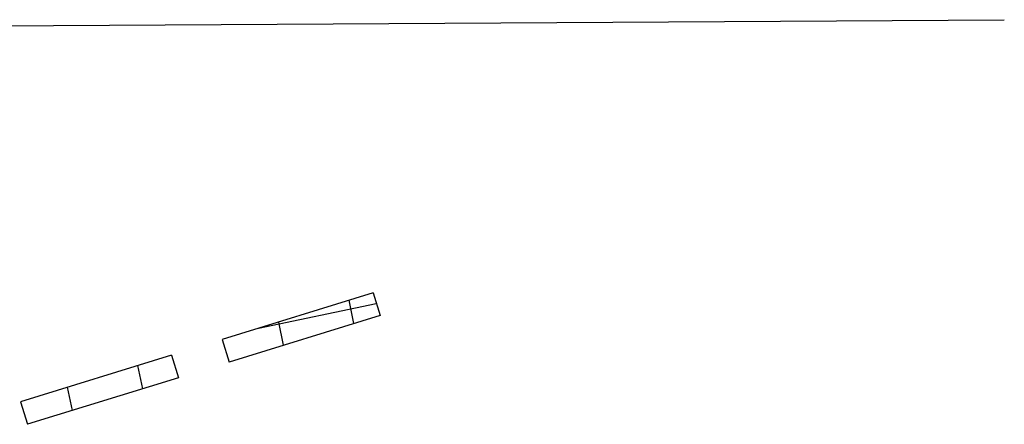
# Model space of a CAD drawing. Units: millimetres. Extents: x 1380 to 2156, y -3490 to -3164.
# Drawn here: x 1921 to 1922, y -3256 to -3255 of the extents above; entities that cross this region are included whole.
import ezdxf

# ---------------------------------------------------------------- set-up
doc = ezdxf.new("R2010")
doc.units = ezdxf.units.MM
doc.layers.add('Schema', color=152, linetype='Continuous')

msp = doc.modelspace()

# ---------------------------------------------------------------- hatches: boundary and pattern name
at = {"layer": 'Schema'}
h = msp.add_hatch(dxfattribs=at)
h.set_pattern_fill('ANSI37', color=152, scale=0.02, angle=-123.07031, style=0)
h.set_pattern_definition([(101.929691, (-1216.13302, -1201.33208), (-0.0621285268, -0.013126163), []), (191.929691, (-1216.13302, -1201.33208), (0.013126163, -0.0621285268), [])])
h.paths.add_polyline_path([(1921.12715, -3255.56364), (1920.99649, -3255.604), (1921.00254, -3255.62359), (1921.1332, -3255.58324)])
h.paths.add_polyline_path([(1921.30161, -3255.50976), (1921.17095, -3255.55011), (1921.177, -3255.56971), (1921.30766, -3255.52936)])

# ---------------------------------------------------------------- linework, layer by layer
at = {"layer": 'Schema', "color": 152}
for p, q in [((1920.97587, -3255.27841), (1921.84811, -3255.27316)), ((1921.30161, -3255.50976), (1921.17095, -3255.55011)), ((1921.30161, -3255.50976), (1921.30766, -3255.52936)), ((1921.30766, -3255.52936), (1921.177, -3255.56971)), ((1921.17095, -3255.55011), (1921.177, -3255.56971)), ((1921.12715, -3255.56364), (1920.99649, -3255.604)), ((1921.12715, -3255.56364), (1921.1332, -3255.58324)), ((1921.1332, -3255.58324), (1921.00254, -3255.62359)), ((1920.99649, -3255.604), (1921.00254, -3255.62359))]:
    msp.add_line(p, q, dxfattribs=at)

doc.saveas('drawing.dxf')
